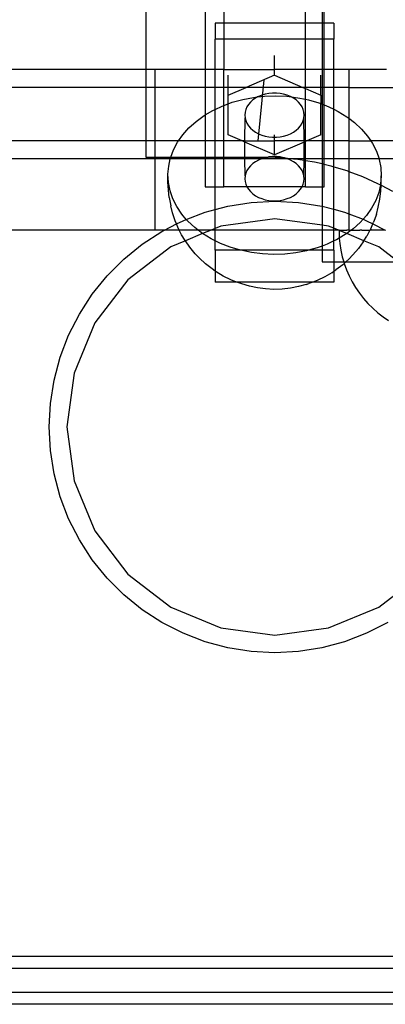
# Model space of a CAD drawing. Units: inches. Extents: x -9238 to 1860, y -5016 to 3282.
# Drawn here: x -6289 to -6229, y -2601 to -2441 of the extents above; entities that cross this region are included whole.
import ezdxf

# ---------------------------------------------------------------- set-up
doc = ezdxf.new("R2010")
doc.units = ezdxf.units.IN
doc.header["$MEASUREMENT"] = 0

msp = doc.modelspace()

# ---------------------------------------------------------------- linework, layer by layer
for p, q in [((-6242, -2441.76), (-6242, -2231.95)), ((-6239.29, -2231.95), (-6239.29, -2441.76)), ((-6238.96, -2441.76), (-6238.96, -2231.95)), ((-6255.26, -2270.81), (-6255.26, -2441.76)), ((-6258.3, -2273.14), (-6258.3, -2449.31)), ((-6267.96, -2275.66), (-6267.96, -2449.31)), ((-6256.7, -2441.76), (-6256.7, -2444.35)), ((-6255.26, -2441.76), (-6256.7, -2441.76)), ((-6242, -2441.76), (-6255.26, -2441.76)), ((-6255.26, -2441.76), (-6255.26, -2444.35)), ((-6239.29, -2441.76), (-6242, -2441.76)), ((-6242, -2444.35), (-6242, -2441.76)), ((-6238.96, -2441.76), (-6239.29, -2441.76)), ((-6239.29, -2441.76), (-6239.29, -2444.35)), ((-6237.37, -2441.76), (-6238.96, -2441.76)), ((-6238.96, -2444.35), (-6238.96, -2441.76)), ((-6237.37, -2441.76), (-6237.37, -2444.35)), ((-6255.26, -2444.35), (-6256.7, -2444.35)), ((-6256.7, -2449.31), (-6256.7, -2444.35)), ((-6242, -2444.35), (-6255.26, -2444.35)), ((-6255.26, -2444.35), (-6255.25, -2449.31)), ((-6239.29, -2444.35), (-6242, -2444.35)), ((-6242, -2449.31), (-6242, -2444.35)), ((-6238.96, -2444.35), (-6239.29, -2444.35)), ((-6239.29, -2444.35), (-6239.29, -2449.31)), ((-6237.37, -2444.35), (-6238.96, -2444.35)), ((-6238.96, -2449.31), (-6238.96, -2444.35)), ((-6237.37, -2449.31), (-6237.37, -2444.35)), ((-6247.03, -2449.31), (-6247.03, -2446.99)), ((-6267.96, -2449.31), (-6315.37, -2449.31)), ((-6266.53, -2449.31), (-6267.96, -2449.31)), ((-6267.96, -2449.31), (-6267.96, -2452.21)), ((-6266.53, -2449.31), (-6266.53, -2452.21)), ((-6258.3, -2449.31), (-6266.53, -2449.31)), ((-6256.7, -2449.31), (-6258.3, -2449.31)), ((-6258.3, -2449.31), (-6258.3, -2452.21)), ((-6255.25, -2449.31), (-6256.7, -2449.31)), ((-6256.7, -2452.21), (-6256.7, -2449.31)), ((-6255.26, -2452.21), (-6255.25, -2449.31)), ((-6255.25, -2449.31), (-6247.03, -2449.31)), ((-6247.03, -2450.23), (-6247.03, -2449.31)), ((-6242, -2449.31), (-6247.03, -2449.31)), ((-6239.29, -2449.31), (-6242, -2449.31)), ((-6242, -2452.21), (-6242, -2449.31)), ((-6238.96, -2449.31), (-6239.29, -2449.31)), ((-6239.29, -2449.31), (-6239.29, -2452.21)), ((-6237.37, -2449.31), (-6238.96, -2449.31)), ((-6238.96, -2452.21), (-6238.96, -2449.31)), ((-6234.94, -2449.31), (-6237.37, -2449.31)), ((-6237.37, -2452.21), (-6237.37, -2449.31)), ((-6234.94, -2449.31), (-6234.94, -2452.21)), ((-6228.79, -2449.31), (-6234.94, -2449.31)), ((-6254.57, -2452.21), (-6254.57, -2450.23)), ((-6247.03, -2450.23), (-6251.64, -2452.21)), ((-6249.67, -2460.9), (-6248.73, -2450.96)), ((-6247.03, -2450.23), (-6242.42, -2452.21)), ((-6239.5, -2452.21), (-6239.5, -2450.23)), ((-6267.96, -2452.21), (-6315.83, -2452.21)), ((-6266.53, -2452.21), (-6267.96, -2452.21)), ((-6267.96, -2452.21), (-6267.96, -2460.91)), ((-6266.53, -2452.21), (-6266.53, -2460.91)), ((-6258.3, -2452.21), (-6266.53, -2452.21)), ((-6256.7, -2452.21), (-6258.3, -2452.21)), ((-6258.3, -2452.21), (-6258.3, -2456.67)), ((-6255.26, -2452.21), (-6256.7, -2452.21)), ((-6256.7, -2455.77), (-6256.7, -2452.21)), ((-6254.57, -2452.21), (-6255.26, -2452.21)), ((-6255.26, -2455.12), (-6255.26, -2452.21)), ((-6254.57, -2453.46), (-6251.64, -2452.21)), ((-6254.57, -2453.46), (-6254.57, -2452.21)), ((-6251.64, -2452.21), (-6254.57, -2452.21)), ((-6242.42, -2452.21), (-6251.64, -2452.21)), ((-6248.53, -2453.28), (-6249.09, -2453.44)), ((-6247.94, -2453.17), (-6248.53, -2453.28)), ((-6247.34, -2453.11), (-6247.94, -2453.17)), ((-6246.73, -2453.11), (-6247.34, -2453.11)), ((-6246.13, -2453.17), (-6246.73, -2453.11)), ((-6245.54, -2453.28), (-6246.13, -2453.17)), ((-6244.97, -2453.44), (-6245.54, -2453.28)), ((-6242.42, -2452.21), (-6242, -2452.39)), ((-6242, -2452.21), (-6242.42, -2452.21)), ((-6239.5, -2452.21), (-6242, -2452.21)), ((-6242, -2452.39), (-6242, -2452.21)), ((-6242, -2452.39), (-6239.5, -2453.46)), ((-6242, -2454.12), (-6242, -2452.39)), ((-6239.5, -2453.46), (-6239.5, -2452.21)), ((-6239.29, -2452.21), (-6239.5, -2452.21)), ((-6238.96, -2452.21), (-6239.29, -2452.21)), ((-6239.29, -2452.21), (-6239.29, -2454.92)), ((-6238.96, -2455.05), (-6238.96, -2452.21)), ((-6237.37, -2452.21), (-6238.96, -2452.21)), ((-6234.94, -2452.21), (-6237.37, -2452.21)), ((-6237.37, -2455.75), (-6237.37, -2452.21)), ((-6234.94, -2452.21), (-6234.94, -2457.21)), ((-6234.94, -2452.21), (-6225.12, -2452.21)), ((-6255.26, -2455.12), (-6254.57, -2454.87)), ((-6254.57, -2454.87), (-6254.57, -2453.46)), ((-6254.57, -2454.87), (-6253.91, -2454.62)), ((-6254.57, -2459.93), (-6254.57, -2454.87)), ((-6253.91, -2454.62), (-6252.21, -2454.15)), ((-6252.21, -2454.15), (-6250.45, -2453.81)), ((-6251.27, -2454.96), (-6251.53, -2455.37)), ((-6250.94, -2454.58), (-6251.27, -2454.96)), ((-6250.56, -2454.24), (-6250.94, -2454.58)), ((-6250.11, -2453.93), (-6250.56, -2454.24)), ((-6250.45, -2453.81), (-6249.77, -2453.74)), ((-6249.77, -2453.74), (-6250.11, -2453.93)), ((-6249.77, -2453.74), (-6248.65, -2453.62)), ((-6249.62, -2453.66), (-6249.77, -2453.74)), ((-6249.09, -2453.44), (-6249.62, -2453.66)), ((-6248.65, -2453.62), (-6246.83, -2453.56)), ((-6246.83, -2453.56), (-6245.02, -2453.64)), ((-6245.02, -2453.64), (-6244.31, -2453.73)), ((-6244.44, -2453.66), (-6244.97, -2453.44)), ((-6244.31, -2453.73), (-6244.44, -2453.66)), ((-6244.31, -2453.73), (-6243.23, -2453.87)), ((-6243.95, -2453.93), (-6244.31, -2453.73)), ((-6243.51, -2454.24), (-6243.95, -2453.93)), ((-6243.12, -2454.58), (-6243.51, -2454.24)), ((-6243.23, -2453.87), (-6242, -2454.12)), ((-6242.8, -2454.96), (-6243.12, -2454.58)), ((-6242.54, -2455.37), (-6242.8, -2454.96)), ((-6242, -2454.12), (-6241.48, -2454.23)), ((-6242, -2460.91), (-6242, -2454.12)), ((-6241.48, -2454.23), (-6239.79, -2454.73)), ((-6239.79, -2454.73), (-6239.5, -2454.84)), ((-6239.5, -2453.46), (-6239.5, -2454.84)), ((-6239.5, -2454.84), (-6239.29, -2454.92)), ((-6239.5, -2459.93), (-6239.5, -2454.84)), ((-6239.29, -2454.92), (-6238.96, -2455.05)), ((-6239.29, -2454.92), (-6239.29, -2460.91)), ((-6258.3, -2456.67), (-6257.07, -2455.95)), ((-6257.07, -2455.95), (-6256.7, -2455.77)), ((-6256.7, -2455.77), (-6255.54, -2455.22)), ((-6256.7, -2460.91), (-6256.7, -2455.77)), ((-6255.54, -2455.22), (-6255.26, -2455.12)), ((-6255.26, -2460.91), (-6255.26, -2455.12)), ((-6251.83, -2456.24), (-6251.87, -2456.69)), ((-6251.71, -2455.8), (-6251.83, -2456.24)), ((-6251.53, -2455.37), (-6251.71, -2455.8)), ((-6242.35, -2455.8), (-6242.54, -2455.37)), ((-6242.24, -2456.24), (-6242.35, -2455.8)), ((-6242.2, -2456.69), (-6242.24, -2456.24)), ((-6238.96, -2455.05), (-6238.18, -2455.35)), ((-6238.96, -2460.91), (-6238.96, -2455.05)), ((-6238.18, -2455.35), (-6237.37, -2455.75)), ((-6237.37, -2455.75), (-6236.66, -2456.1)), ((-6237.37, -2460.91), (-6237.37, -2455.75)), ((-6236.66, -2456.1), (-6235.26, -2456.96)), ((-6260.95, -2458.77), (-6259.79, -2457.73)), ((-6259.79, -2457.73), (-6258.49, -2456.79)), ((-6258.49, -2456.79), (-6258.3, -2456.67)), ((-6258.3, -2456.67), (-6258.3, -2460.91)), ((-6251.87, -2456.69), (-6251.83, -2457.14)), ((-6251.87, -2460.91), (-6251.83, -2457.14)), ((-6251.83, -2457.14), (-6251.71, -2457.59)), ((-6251.71, -2457.59), (-6251.53, -2458.02)), ((-6251.53, -2458.02), (-6251.27, -2458.42)), ((-6242.8, -2458.42), (-6242.54, -2458.02)), ((-6242.54, -2458.02), (-6242.35, -2457.59)), ((-6242.35, -2457.59), (-6242.24, -2457.14)), ((-6242.24, -2457.14), (-6242.2, -2456.69)), ((-6242.2, -2460.91), (-6242.24, -2457.14)), ((-6235.26, -2456.96), (-6234.94, -2457.21)), ((-6234.94, -2457.21), (-6233.99, -2457.92)), ((-6234.94, -2457.21), (-6234.94, -2460.91)), ((-6233.99, -2457.92), (-6232.86, -2458.98)), ((-6261.95, -2459.9), (-6260.95, -2458.77)), ((-6251.27, -2458.42), (-6250.94, -2458.81)), ((-6250.94, -2458.81), (-6250.56, -2459.15)), ((-6250.56, -2459.15), (-6250.11, -2459.46)), ((-6250.11, -2459.46), (-6249.62, -2459.73)), ((-6249.62, -2459.73), (-6249.09, -2459.94)), ((-6244.97, -2459.94), (-6244.44, -2459.73)), ((-6244.44, -2459.73), (-6243.95, -2459.46)), ((-6243.95, -2459.46), (-6243.51, -2459.15)), ((-6243.51, -2459.15), (-6243.12, -2458.81)), ((-6243.12, -2458.81), (-6242.8, -2458.42)), ((-6232.86, -2458.98), (-6231.89, -2460.12)), ((-6267.96, -2460.91), (-6317.22, -2460.91)), ((-6266.53, -2460.91), (-6267.96, -2460.91)), ((-6267.96, -2460.91), (-6267.96, -2463.52)), ((-6262.66, -2460.91), (-6266.53, -2460.91)), ((-6266.53, -2460.91), (-6266.53, -2463.52)), ((-6263.46, -2462.35), (-6262.8, -2461.1)), ((-6262.8, -2461.1), (-6262.66, -2460.91)), ((-6262.66, -2460.91), (-6261.95, -2459.9)), ((-6258.3, -2460.91), (-6262.66, -2460.91)), ((-6256.7, -2460.91), (-6258.3, -2460.91)), ((-6258.3, -2460.91), (-6258.3, -2463.52)), ((-6255.26, -2460.91), (-6256.7, -2460.91)), ((-6256.7, -2463.52), (-6256.7, -2460.91)), ((-6255.26, -2463.52), (-6255.26, -2460.91)), ((-6252.28, -2460.91), (-6255.26, -2460.91)), ((-6252.28, -2460.91), (-6254.57, -2459.93)), ((-6251.87, -2461.09), (-6252.28, -2460.91)), ((-6251.87, -2460.91), (-6252.28, -2460.91)), ((-6251.87, -2461.09), (-6251.87, -2460.91)), ((-6251.87, -2460.91), (-6247.03, -2460.91)), ((-6251.87, -2463.52), (-6251.87, -2461.09)), ((-6247.03, -2463.16), (-6251.87, -2461.09)), ((-6249.09, -2459.94), (-6248.53, -2460.11)), ((-6248.53, -2460.11), (-6247.94, -2460.22)), ((-6247.94, -2460.22), (-6247.34, -2460.28)), ((-6247.34, -2460.28), (-6247.03, -2460.28)), ((-6247.03, -2460.28), (-6247.03, -2459.93)), ((-6247.03, -2460.28), (-6246.73, -2460.28)), ((-6247.03, -2460.91), (-6247.03, -2460.28)), ((-6247.03, -2463.16), (-6247.03, -2460.91)), ((-6242.2, -2460.91), (-6247.03, -2460.91)), ((-6242.2, -2461.09), (-6247.03, -2463.16)), ((-6246.73, -2460.28), (-6246.13, -2460.22)), ((-6246.13, -2460.22), (-6245.54, -2460.11)), ((-6245.54, -2460.11), (-6244.97, -2459.94)), ((-6242, -2460.91), (-6242.2, -2460.91)), ((-6242.2, -2461.09), (-6242.2, -2460.91)), ((-6242, -2461), (-6242.2, -2461.09)), ((-6242.2, -2463.81), (-6242.2, -2461.09)), ((-6241.78, -2460.91), (-6242, -2461)), ((-6241.78, -2460.91), (-6242, -2460.91)), ((-6242, -2461), (-6242, -2460.91)), ((-6242, -2463.81), (-6242, -2461)), ((-6239.5, -2459.93), (-6241.78, -2460.91)), ((-6239.29, -2460.91), (-6241.78, -2460.91)), ((-6238.96, -2460.91), (-6239.29, -2460.91)), ((-6239.29, -2460.91), (-6239.29, -2463.81)), ((-6238.96, -2463.81), (-6238.96, -2460.91)), ((-6237.37, -2460.91), (-6238.96, -2460.91)), ((-6234.94, -2460.91), (-6237.37, -2460.91)), ((-6237.37, -2463.81), (-6237.37, -2460.91)), ((-6234.94, -2460.91), (-6234.94, -2463.81)), ((-6234.94, -2460.91), (-6231.36, -2460.91)), ((-6231.89, -2460.12), (-6231.36, -2460.91)), ((-6231.36, -2460.91), (-6231.08, -2461.33)), ((-6225.12, -2460.91), (-6231.36, -2460.91)), ((-6231.08, -2461.33), (-6230.44, -2462.59)), ((-6263.9, -2463.52), (-6263.46, -2462.35)), ((-6230.44, -2462.59), (-6230.02, -2463.81)), ((-6266.53, -2463.81), (-6317.89, -2463.81)), ((-6267.96, -2463.52), (-6266.53, -2463.52)), ((-6266.53, -2463.52), (-6266.53, -2463.81)), ((-6266.53, -2463.52), (-6263.9, -2463.52)), ((-6266.53, -2463.81), (-6266.53, -2475.41)), ((-6263.99, -2463.81), (-6266.53, -2463.81)), ((-6264.25, -2464.98), (-6263.99, -2463.81)), ((-6263.99, -2463.81), (-6263.95, -2463.65)), ((-6258.3, -2463.81), (-6263.99, -2463.81)), ((-6263.95, -2463.65), (-6263.9, -2463.52)), ((-6263.9, -2463.52), (-6258.3, -2463.52)), ((-6258.3, -2463.52), (-6256.7, -2463.52)), ((-6258.3, -2463.52), (-6258.3, -2463.81)), ((-6258.3, -2463.81), (-6258.3, -2468.36)), ((-6256.7, -2463.81), (-6258.3, -2463.81)), ((-6256.7, -2463.52), (-6255.26, -2463.52)), ((-6256.7, -2463.81), (-6256.7, -2463.52)), ((-6256.7, -2468.36), (-6256.7, -2463.81)), ((-6255.26, -2463.81), (-6256.7, -2463.81)), ((-6255.26, -2463.52), (-6251.87, -2463.52)), ((-6255.26, -2463.81), (-6255.26, -2463.52)), ((-6255.26, -2468.36), (-6255.26, -2463.81)), ((-6251.87, -2463.81), (-6255.26, -2463.81)), ((-6251.87, -2463.52), (-6248.63, -2463.52)), ((-6251.87, -2463.81), (-6251.87, -2463.52)), ((-6251.83, -2466.59), (-6251.87, -2463.81)), ((-6249.13, -2463.81), (-6251.87, -2463.81)), ((-6250.11, -2464.28), (-6250.56, -2464.58)), ((-6249.62, -2464.01), (-6250.11, -2464.28)), ((-6249.13, -2463.81), (-6249.62, -2464.01)), ((-6249.09, -2463.79), (-6249.13, -2463.81)), ((-6248.53, -2463.63), (-6249.09, -2463.79)), ((-6248.44, -2463.81), (-6249.09, -2463.79)), ((-6248.63, -2463.52), (-6248.08, -2463.54)), ((-6248.08, -2463.54), (-6248.53, -2463.63)), ((-6248.16, -2463.81), (-6248.44, -2463.81)), ((-6244.97, -2463.79), (-6248.16, -2463.81)), ((-6247.94, -2463.51), (-6248.08, -2463.54)), ((-6247.34, -2463.46), (-6247.94, -2463.51)), ((-6247.94, -2463.51), (-6245.91, -2463.61)), ((-6246.73, -2463.46), (-6247.34, -2463.46)), ((-6246.13, -2463.51), (-6246.73, -2463.46)), ((-6245.54, -2463.63), (-6246.13, -2463.51)), ((-6245.91, -2463.61), (-6245.54, -2463.63)), ((-6245.42, -2463.66), (-6245.54, -2463.63)), ((-6244.97, -2463.79), (-6245.42, -2463.66)), ((-6245.42, -2463.66), (-6243.94, -2463.81)), ((-6244.94, -2463.81), (-6244.97, -2463.79)), ((-6244.44, -2464.01), (-6244.94, -2463.81)), ((-6243.94, -2463.81), (-6244.94, -2463.81)), ((-6243.95, -2464.28), (-6244.44, -2464.01)), ((-6243.51, -2464.58), (-6243.95, -2464.28)), ((-6243.94, -2463.81), (-6243.21, -2463.88)), ((-6242.2, -2463.81), (-6243.94, -2463.81)), ((-6243.21, -2463.88), (-6242.2, -2464.05)), ((-6242.24, -2466.59), (-6242.2, -2464.05)), ((-6242.2, -2464.05), (-6242.2, -2463.81)), ((-6242, -2463.81), (-6242.2, -2463.81)), ((-6242.2, -2464.05), (-6242, -2464.08)), ((-6242, -2464.08), (-6242, -2463.81)), ((-6239.29, -2463.81), (-6242, -2463.81)), ((-6242, -2468.36), (-6242, -2464.08)), ((-6242, -2464.08), (-6240.52, -2464.32)), ((-6240.52, -2464.32), (-6239.29, -2464.59)), ((-6238.96, -2463.81), (-6239.29, -2463.81)), ((-6239.29, -2463.81), (-6239.29, -2464.59)), ((-6238.96, -2464.66), (-6238.96, -2463.81)), ((-6237.37, -2463.81), (-6238.96, -2463.81)), ((-6237.37, -2465.09), (-6237.37, -2463.81)), ((-6234.94, -2463.81), (-6237.37, -2463.81)), ((-6234.94, -2463.81), (-6234.94, -2465.86)), ((-6230.02, -2463.81), (-6234.94, -2463.81)), ((-6230.02, -2463.81), (-6229.99, -2463.9)), ((-6225.11, -2463.81), (-6230.02, -2463.81)), ((-6229.99, -2463.9), (-6229.72, -2465.24)), ((-6264.37, -2466.33), (-6264.25, -2464.98)), ((-6251.71, -2466.15), (-6251.83, -2466.59)), ((-6251.53, -2465.72), (-6251.71, -2466.15)), ((-6251.27, -2465.31), (-6251.53, -2465.72)), ((-6250.94, -2464.93), (-6251.27, -2465.31)), ((-6250.56, -2464.58), (-6250.94, -2464.93)), ((-6243.12, -2464.93), (-6243.51, -2464.58)), ((-6242.8, -2465.31), (-6243.12, -2464.93)), ((-6242.54, -2465.72), (-6242.8, -2465.31)), ((-6242.35, -2466.15), (-6242.54, -2465.72)), ((-6242.24, -2466.59), (-6242.35, -2466.15)), ((-6239.29, -2464.59), (-6238.96, -2464.66)), ((-6239.29, -2464.59), (-6239.29, -2468.36)), ((-6238.96, -2464.66), (-6237.87, -2464.94)), ((-6238.96, -2468.36), (-6238.96, -2464.66)), ((-6237.87, -2464.94), (-6237.37, -2465.09)), ((-6237.37, -2465.09), (-6235.27, -2465.73)), ((-6237.37, -2472.02), (-6237.37, -2465.09)), ((-6235.27, -2465.73), (-6234.94, -2465.86)), ((-6234.94, -2465.86), (-6232.72, -2466.69)), ((-6234.94, -2465.86), (-6234.94, -2472.75)), ((-6229.72, -2465.24), (-6229.65, -2466.59)), ((-6264.37, -2467.55), (-6264.37, -2466.33)), ((-6264.29, -2467.68), (-6264.37, -2466.33)), ((-6264.29, -2468.9), (-6264.37, -2467.55)), ((-6264.02, -2469.02), (-6264.29, -2467.68)), ((-6251.83, -2466.59), (-6251.87, -2467.04)), ((-6251.87, -2467.04), (-6251.83, -2467.49)), ((-6251.83, -2467.49), (-6251.71, -2467.94)), ((-6242.35, -2467.94), (-6242.24, -2467.49)), ((-6242.2, -2467.04), (-6242.24, -2466.59)), ((-6242.24, -2467.49), (-6242.2, -2467.04)), ((-6232.72, -2466.69), (-6230.25, -2467.81)), ((-6229.65, -2466.59), (-6229.76, -2467.94)), ((-6229.65, -2467.81), (-6229.65, -2466.59)), ((-6264.19, -2470.11), (-6264.29, -2468.9)), ((-6263.57, -2470.32), (-6264.02, -2469.02)), ((-6258.3, -2468.36), (-6256.7, -2468.36)), ((-6256.7, -2468.36), (-6255.26, -2468.36)), ((-6256.7, -2472.05), (-6256.7, -2468.36)), ((-6251.53, -2468.37), (-6255.26, -2468.36)), ((-6251.71, -2467.94), (-6251.53, -2468.37)), ((-6251.53, -2468.37), (-6251.27, -2468.77)), ((-6242.54, -2468.37), (-6251.53, -2468.37)), ((-6251.27, -2468.77), (-6250.94, -2469.15)), ((-6250.94, -2469.15), (-6250.56, -2469.5)), ((-6243.51, -2469.5), (-6243.12, -2469.15)), ((-6243.12, -2469.15), (-6242.8, -2468.77)), ((-6242.8, -2468.77), (-6242.54, -2468.37)), ((-6242.54, -2468.37), (-6242.35, -2467.94)), ((-6242, -2468.36), (-6242.54, -2468.37)), ((-6242, -2468.36), (-6239.29, -2468.36)), ((-6239.29, -2468.36), (-6238.96, -2468.36)), ((-6239.29, -2468.36), (-6239.29, -2471.51)), ((-6230.06, -2469.27), (-6230.55, -2470.57)), ((-6230.25, -2467.81), (-6229.79, -2468.06)), ((-6229.79, -2468.06), (-6230.06, -2469.27)), ((-6229.86, -2470.36), (-6229.74, -2469.02)), ((-6229.76, -2467.94), (-6229.79, -2468.06)), ((-6229.79, -2468.06), (-6229.67, -2468.12)), ((-6229.74, -2469.02), (-6229.67, -2468.12)), ((-6229.67, -2468.12), (-6229.65, -2467.81)), ((-6229.67, -2468.12), (-6227.85, -2469.09)), ((-6264.19, -2470.11), (-6263.93, -2471.44)), ((-6262.94, -2471.59), (-6263.57, -2470.32)), ((-6254.62, -2471.49), (-6250.82, -2470.89)), ((-6250.82, -2470.89), (-6246.98, -2470.69)), ((-6250.56, -2469.5), (-6250.11, -2469.81)), ((-6250.11, -2469.81), (-6249.62, -2470.08)), ((-6249.62, -2470.08), (-6249.09, -2470.29)), ((-6249.09, -2470.29), (-6248.53, -2470.46)), ((-6248.53, -2470.46), (-6247.94, -2470.57)), ((-6247.94, -2470.57), (-6247.34, -2470.63)), ((-6247.34, -2470.63), (-6246.73, -2470.63)), ((-6246.98, -2470.69), (-6243.14, -2470.89)), ((-6246.73, -2470.63), (-6246.13, -2470.57)), ((-6246.13, -2470.57), (-6245.54, -2470.46)), ((-6245.54, -2470.46), (-6244.97, -2470.29)), ((-6244.97, -2470.29), (-6244.44, -2470.08)), ((-6244.44, -2470.08), (-6243.95, -2469.81)), ((-6243.95, -2469.81), (-6243.51, -2469.5)), ((-6243.14, -2470.89), (-6239.34, -2471.49)), ((-6230.55, -2470.57), (-6231.22, -2471.82)), ((-6230.16, -2471.69), (-6229.86, -2470.36)), ((-6263.65, -2472.6), (-6263.93, -2471.44)), ((-6262.13, -2472.8), (-6262.94, -2471.59)), ((-6261.39, -2473.66), (-6258.33, -2472.49)), ((-6258.33, -2472.49), (-6256.7, -2472.05)), ((-6256.7, -2472.05), (-6254.62, -2471.49)), ((-6256.7, -2475.14), (-6256.7, -2472.05)), ((-6239.34, -2471.49), (-6239.29, -2471.51)), ((-6239.29, -2471.51), (-6237.37, -2472.02)), ((-6239.29, -2471.51), (-6239.29, -2474.6)), ((-6237.37, -2472.02), (-6235.63, -2472.49)), ((-6237.37, -2475.1), (-6237.37, -2472.02)), ((-6235.63, -2472.49), (-6234.94, -2472.75)), ((-6231.22, -2471.82), (-6232.06, -2473.02)), ((-6230.43, -2472.84), (-6230.16, -2471.69)), ((-6263.21, -2473.87), (-6263.65, -2472.6)), ((-6262.98, -2474.41), (-6263.21, -2473.87)), ((-6262.98, -2474.41), (-6261.92, -2473.87)), ((-6261.39, -2473.66), (-6262.13, -2472.8)), ((-6261.92, -2473.87), (-6261.39, -2473.66)), ((-6261.15, -2473.94), (-6261.39, -2473.66)), ((-6260.02, -2475), (-6261.15, -2473.94)), ((-6246.98, -2473.59), (-6255.74, -2474.74)), ((-6239.29, -2474.6), (-6246.98, -2473.59)), ((-6234.94, -2472.75), (-6234.94, -2475.41)), ((-6234.94, -2472.75), (-6232.62, -2473.64)), ((-6233.06, -2474.15), (-6234.22, -2475.19)), ((-6232.62, -2473.64), (-6233.06, -2474.15)), ((-6232.06, -2473.02), (-6232.62, -2473.64)), ((-6232.62, -2473.64), (-6232.04, -2473.87)), ((-6232.04, -2473.87), (-6231.02, -2474.38)), ((-6231.02, -2474.38), (-6230.91, -2474.11)), ((-6230.43, -2472.84), (-6230.91, -2474.11)), ((-6266.53, -2475.41), (-6321, -2475.41)), ((-6268.57, -2477.71), (-6265.35, -2475.61)), ((-6264.95, -2475.41), (-6266.53, -2475.41)), ((-6265.35, -2475.61), (-6264.95, -2475.41)), ((-6264.95, -2475.41), (-6262.98, -2474.41)), ((-6262.53, -2475.41), (-6264.95, -2475.41)), ((-6262.76, -2474.94), (-6262.98, -2474.41)), ((-6262.53, -2475.41), (-6262.76, -2474.94)), ((-6262.16, -2476.15), (-6262.53, -2475.41)), ((-6259.48, -2475.41), (-6262.53, -2475.41)), ((-6259.48, -2475.41), (-6260.02, -2475)), ((-6258.75, -2475.96), (-6259.48, -2475.41)), ((-6257.34, -2475.41), (-6259.48, -2475.41)), ((-6257.34, -2475.41), (-6258.75, -2475.96)), ((-6256.7, -2475.14), (-6257.34, -2475.41)), ((-6256.7, -2475.41), (-6257.34, -2475.41)), ((-6255.74, -2474.74), (-6256.7, -2475.14)), ((-6256.7, -2475.41), (-6256.7, -2475.14)), ((-6256.7, -2477.14), (-6256.7, -2475.41)), ((-6239.29, -2475.41), (-6256.7, -2475.41)), ((-6238.22, -2474.74), (-6239.29, -2474.6)), ((-6239.29, -2474.6), (-6239.29, -2475.41)), ((-6239.29, -2475.41), (-6239.29, -2478)), ((-6237.37, -2475.41), (-6239.29, -2475.41)), ((-6237.37, -2475.1), (-6238.22, -2474.74)), ((-6237.37, -2475.41), (-6237.37, -2475.1)), ((-6236.62, -2475.41), (-6237.37, -2475.1)), ((-6237.37, -2477.17), (-6237.37, -2475.41)), ((-6236.62, -2475.41), (-6237.37, -2475.41)), ((-6236.53, -2475.43), (-6236.62, -2475.41)), ((-6236.49, -2475.46), (-6236.53, -2475.43)), ((-6236.49, -2475.46), (-6236.5, -2476.52)), ((-6236.49, -2475.46), (-6236.41, -2475.43)), ((-6236.49, -2475.43), (-6236.41, -2475.43)), ((-6236.49, -2475.43), (-6236.49, -2475.46)), ((-6235.28, -2475.96), (-6236.49, -2475.46)), ((-6236.41, -2475.43), (-6235.25, -2475.43)), ((-6234.56, -2475.43), (-6235.28, -2475.96)), ((-6234.94, -2475.41), (-6235.25, -2475.43)), ((-6234.94, -2475.41), (-6234.56, -2475.43)), ((-6234.52, -2475.41), (-6234.56, -2475.43)), ((-6234.22, -2475.19), (-6234.52, -2475.41)), ((-6234.52, -2475.41), (-6234.44, -2475.43)), ((-6234.44, -2475.43), (-6233.12, -2475.43)), ((-6232.81, -2475.41), (-6233.12, -2475.43)), ((-6232.81, -2475.41), (-6231.91, -2475.43)), ((-6231.49, -2475.43), (-6231.99, -2476.37)), ((-6231.91, -2475.43), (-6231.49, -2475.43)), ((-6231.36, -2475.18), (-6231.49, -2475.43)), ((-6230.11, -2475.43), (-6231.49, -2475.43)), ((-6231.36, -2475.18), (-6231.02, -2474.38)), ((-6231.02, -2474.38), (-6229.01, -2475.41)), ((-6229.01, -2475.41), (-6230.11, -2475.43)), ((-6229.01, -2475.41), (-6228.97, -2475.43)), ((-6261.53, -2477.14), (-6263.9, -2478.12)), ((-6261.56, -2477.09), (-6262.16, -2476.15)), ((-6261.53, -2477.14), (-6261.56, -2477.09)), ((-6258.75, -2475.96), (-6261.53, -2477.14)), ((-6260.82, -2478.2), (-6261.53, -2477.14)), ((-6257.35, -2476.82), (-6258.75, -2475.96)), ((-6256.7, -2477.14), (-6257.35, -2476.82)), ((-6256.7, -2478.68), (-6256.7, -2477.14)), ((-6255.84, -2477.57), (-6256.7, -2477.14)), ((-6237.37, -2477.17), (-6238.48, -2477.7)), ((-6236.94, -2476.97), (-6237.37, -2477.17)), ((-6237.37, -2478.68), (-6237.37, -2477.17)), ((-6236.48, -2476.7), (-6236.94, -2476.97)), ((-6236.5, -2476.52), (-6236.48, -2476.7)), ((-6235.52, -2476.13), (-6236.48, -2476.7)), ((-6236.48, -2476.7), (-6236.4, -2477.61)), ((-6235.28, -2475.96), (-6235.52, -2476.13)), ((-6232.47, -2477.13), (-6235.28, -2475.96)), ((-6232.58, -2477.3), (-6233.35, -2478.4)), ((-6232.58, -2477.3), (-6232.47, -2477.13)), ((-6232.47, -2477.13), (-6231.99, -2476.37)), ((-6230.06, -2478.12), (-6232.47, -2477.13)), ((-6271.56, -2480.13), (-6268.57, -2477.71)), ((-6263.9, -2478.12), (-6270.91, -2483.5)), ((-6259.93, -2479.24), (-6260.82, -2478.2)), ((-6256.7, -2478.68), (-6256.7, -2482.06)), ((-6252.56, -2478.68), (-6256.7, -2478.68)), ((-6254.22, -2478.19), (-6255.84, -2477.57)), ((-6252.56, -2478.68), (-6254.22, -2478.19)), ((-6252.53, -2478.69), (-6252.56, -2478.68)), ((-6241.49, -2478.68), (-6252.53, -2478.69)), ((-6250.78, -2479.05), (-6252.53, -2478.69)), ((-6241.81, -2478.77), (-6243.57, -2479.1)), ((-6241.49, -2478.68), (-6241.81, -2478.77)), ((-6240.1, -2478.3), (-6241.49, -2478.68)), ((-6239.29, -2478.68), (-6241.49, -2478.68)), ((-6239.29, -2478), (-6240.1, -2478.3)), ((-6238.48, -2477.7), (-6239.29, -2478)), ((-6239.29, -2478), (-6239.29, -2478.68)), ((-6239.29, -2478.68), (-6239.29, -2480.56)), ((-6237.37, -2478.68), (-6239.29, -2478.68)), ((-6237.37, -2478.68), (-6237.37, -2480.56)), ((-6236.4, -2477.61), (-6236.23, -2478.69)), ((-6236.23, -2478.69), (-6235.99, -2479.76)), ((-6233.35, -2478.4), (-6234.27, -2479.43)), ((-6226.89, -2480.56), (-6230.06, -2478.12)), ((-6274.28, -2482.84), (-6271.56, -2480.13)), ((-6259.26, -2479.96), (-6259.93, -2479.24)), ((-6258.28, -2480.88), (-6259.26, -2479.96)), ((-6248.99, -2479.28), (-6250.78, -2479.05)), ((-6247.18, -2479.36), (-6248.99, -2479.28)), ((-6245.36, -2479.3), (-6247.18, -2479.36)), ((-6243.57, -2479.1), (-6245.36, -2479.3)), ((-6239.29, -2480.56), (-6237.37, -2480.56)), ((-6237.37, -2480.56), (-6237.37, -2482.08)), ((-6237.37, -2480.56), (-6235.76, -2480.56)), ((-6235.99, -2479.76), (-6235.76, -2480.56)), ((-6235.76, -2480.56), (-6235.68, -2480.81)), ((-6235.76, -2480.56), (-6235.4, -2480.56)), ((-6235.4, -2480.56), (-6235.68, -2480.81)), ((-6234.93, -2480.14), (-6235.4, -2480.56)), ((-6235.4, -2480.56), (-6226.89, -2480.56)), ((-6234.93, -2480.14), (-6234.27, -2479.43)), ((-6257.18, -2481.72), (-6258.28, -2480.88)), ((-6256.7, -2482.06), (-6257.18, -2481.72)), ((-6256.7, -2482.06), (-6256.7, -2483.86)), ((-6256.51, -2482.19), (-6256.7, -2482.06)), ((-6237.71, -2482.33), (-6237.37, -2482.08)), ((-6237.37, -2482.08), (-6237.06, -2481.86)), ((-6237.37, -2482.08), (-6237.37, -2483.86)), ((-6235.93, -2481.05), (-6237.06, -2481.86)), ((-6235.68, -2480.81), (-6235.93, -2481.05)), ((-6235.68, -2480.81), (-6235.31, -2481.84)), ((-6235.31, -2481.84), (-6234.88, -2482.84)), ((-6276.7, -2485.83), (-6274.28, -2482.84)), ((-6270.91, -2483.5), (-6276.28, -2490.51)), ((-6255.37, -2482.89), (-6256.51, -2482.19)), ((-6254.15, -2483.49), (-6255.37, -2482.89)), ((-6253.22, -2483.86), (-6254.15, -2483.49)), ((-6240.11, -2483.6), (-6240.81, -2483.86)), ((-6238.86, -2483.01), (-6240.11, -2483.6)), ((-6237.71, -2482.33), (-6238.86, -2483.01)), ((-6234.88, -2482.84), (-6234.38, -2483.81)), ((-6253.22, -2483.86), (-6256.7, -2483.86)), ((-6252.85, -2484), (-6253.22, -2483.86)), ((-6240.81, -2483.86), (-6253.22, -2483.86)), ((-6252.37, -2484.17), (-6252.85, -2484)), ((-6251.12, -2484.54), (-6252.37, -2484.17)), ((-6249.81, -2484.81), (-6251.12, -2484.54)), ((-6248.48, -2484.98), (-6249.81, -2484.81)), ((-6247.13, -2485.04), (-6248.48, -2484.98)), ((-6245.79, -2485), (-6247.13, -2485.04)), ((-6244.45, -2484.85), (-6245.79, -2485)), ((-6243.14, -2484.6), (-6244.45, -2484.85)), ((-6241.88, -2484.25), (-6243.14, -2484.6)), ((-6241.88, -2484.25), (-6241.42, -2484.08)), ((-6240.81, -2483.86), (-6241.42, -2484.08)), ((-6237.37, -2483.86), (-6240.81, -2483.86)), ((-6234.38, -2483.81), (-6233.83, -2484.75)), ((-6233.83, -2484.75), (-6233.21, -2485.66)), ((-6278.79, -2489.06), (-6276.7, -2485.83)), ((-6233.21, -2485.66), (-6232.54, -2486.52)), ((-6232.54, -2486.52), (-6231.82, -2487.34)), ((-6231.82, -2487.34), (-6231.04, -2488.11)), ((-6231.04, -2488.11), (-6230.22, -2488.84)), ((-6280.54, -2492.48), (-6278.79, -2489.06)), ((-6230.22, -2488.84), (-6229.36, -2489.51)), ((-6229.36, -2489.51), (-6228.46, -2490.12)), ((-6276.28, -2490.51), (-6279.66, -2498.67)), ((-6281.92, -2496.07), (-6280.54, -2492.48)), ((-6282.91, -2499.79), (-6281.92, -2496.07)), ((-6283.51, -2503.58), (-6282.91, -2499.79)), ((-6279.66, -2498.67), (-6280.82, -2507.42)), ((-6283.72, -2507.42), (-6283.51, -2503.58)), ((-6283.51, -2511.26), (-6283.72, -2507.42)), ((-6280.82, -2507.42), (-6279.66, -2516.18)), ((-6282.91, -2515.06), (-6283.51, -2511.26)), ((-6281.92, -2518.78), (-6282.91, -2515.06)), ((-6279.66, -2516.18), (-6276.28, -2524.34)), ((-6280.54, -2522.37), (-6281.92, -2518.78)), ((-6278.79, -2525.79), (-6280.54, -2522.37)), ((-6276.28, -2524.34), (-6270.91, -2531.35)), ((-6276.7, -2529.02), (-6278.79, -2525.79)), ((-6274.28, -2532), (-6276.7, -2529.02)), ((-6270.91, -2531.35), (-6263.9, -2536.73)), ((-6230.06, -2536.73), (-6223.06, -2531.35)), ((-6271.56, -2534.72), (-6274.28, -2532)), ((-6268.57, -2537.14), (-6271.56, -2534.72)), ((-6265.35, -2539.24), (-6268.57, -2537.14)), ((-6263.9, -2536.73), (-6255.74, -2540.11)), ((-6238.22, -2540.11), (-6230.06, -2536.73)), ((-6261.92, -2540.98), (-6265.35, -2539.24)), ((-6228.61, -2539.24), (-6232.04, -2540.98)), ((-6258.33, -2542.36), (-6261.92, -2540.98)), ((-6255.74, -2540.11), (-6246.98, -2541.26)), ((-6246.98, -2541.26), (-6238.22, -2540.11)), ((-6232.04, -2540.98), (-6235.63, -2542.36)), ((-6254.62, -2543.36), (-6258.33, -2542.36)), ((-6235.63, -2542.36), (-6239.34, -2543.36)), ((-6250.82, -2543.96), (-6254.62, -2543.36)), ((-6246.98, -2544.16), (-6250.82, -2543.96)), ((-6243.14, -2543.96), (-6246.98, -2544.16)), ((-6239.34, -2543.36), (-6243.14, -2543.96)), ((-6205.26, -2593.56), (-6301.83, -2593.56)), ((-6205.26, -2595.5), (-6301.83, -2595.5)), ((-6205.26, -2599.38), (-6301.83, -2599.38)), ((-6205.26, -2601.32), (-6301.83, -2601.32))]:
    msp.add_line(p, q)

doc.saveas('drawing.dxf')
